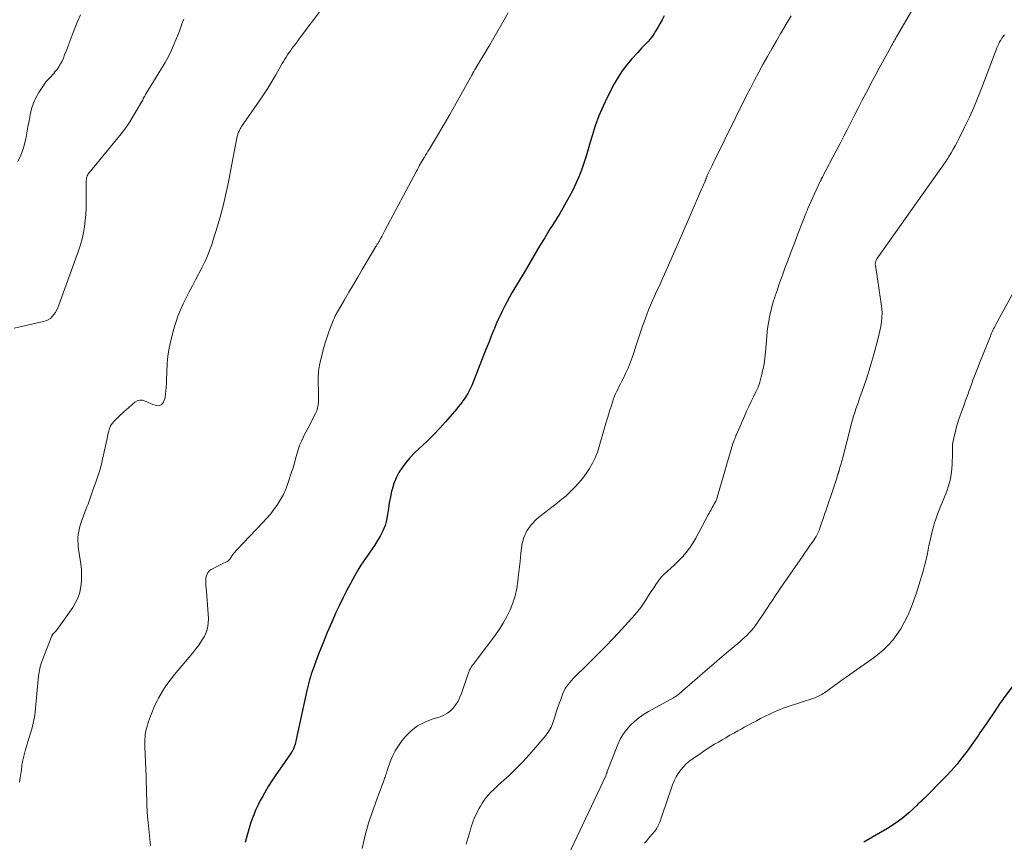
# Model space of a CAD drawing. Units: feet. Extents: x 2000000 to 2005001, y 560000 to 565000.
# Drawn here: x 2000903 to 2001088, y 560950 to 561105 of the extents above; entities that cross this region are included whole.
import ezdxf

# ---------------------------------------------------------------- set-up
doc = ezdxf.new("R2010")
doc.units = ezdxf.units.FT
doc.header["$LTSCALE"] = 100
doc.header["$MEASUREMENT"] = 0
doc.layers.add('CONTOUR INDEX', color=32, linetype='Continuous', lineweight=25)
doc.layers.add('CONTOUR INTERMEDIATE', color=40, linetype='Continuous', lineweight=15)

msp = doc.modelspace()

# ---------------------------------------------------------------- linework, layer by layer
at = {"layer": 'CONTOUR INDEX', "flags": 128}
for points, elevation in [([(2001024.15, 561105.44), (2001023.77, 561104.71), (2001023.37, 561103.98), (2001022.95, 561103.26), (2001022.52, 561102.55), (2001022.27, 561102.14), (2001021.94, 561101.65), (2001021.59, 561101.18), (2001021.21, 561100.73), (2001020.81, 561100.3), (2001020.4, 561099.87), (2001019.99, 561099.45), (2001019.58, 561099.02), (2001019.18, 561098.59), (2001018.03, 561097.34), (2001017.11, 561096.25), (2001016.25, 561095.12), (2001015.48, 561093.92), (2001014.77, 561092.67), (2001013.52, 561090.24), (2001012.66, 561088.45), (2001011.88, 561086.63), (2001011.21, 561084.77), (2001010.61, 561082.88), (2001010.27, 561081.71), (2001009.88, 561080.38), (2001009.48, 561079.06), (2001009.04, 561077.75), (2001008.59, 561076.45), (2001008.1, 561075.16), (2001007.56, 561073.89), (2001006.96, 561072.65), (2001006.31, 561071.43), (2001004.53, 561068.27), (2001004.33, 561067.94), (2001004.13, 561067.6), (2001003.92, 561067.27), (2001003.71, 561066.94), (2001003.5, 561066.61), (2001003.29, 561066.28), (2001003.08, 561065.95), (2001002.87, 561065.62), (2001002.74, 561065.43), (2001002.48, 561065), (2001002.21, 561064.58), (2001001.95, 561064.15), (2001001.69, 561063.72), (2001000.8, 561062.23), (2001000.09, 561061.05), (2000999.39, 561059.87), (2000998.69, 561058.69), (2000998, 561057.51), (2000995.54, 561053.33), (2000995.08, 561052.52), (2000994.62, 561051.71), (2000994.19, 561050.88), (2000993.76, 561050.05), (2000993.35, 561049.2), (2000992.96, 561048.35), (2000992.59, 561047.5), (2000992.23, 561046.63), (2000992.08, 561046.27), (2000991.65, 561045.21), (2000991.23, 561044.16), (2000990.81, 561043.11), (2000990.39, 561042.05), (2000987.96, 561035.92), (2000987.8, 561035.53), (2000987.62, 561035.15), (2000987.43, 561034.78), (2000987.23, 561034.42), (2000987.01, 561034.06), (2000986.79, 561033.7), (2000986.55, 561033.36), (2000986.31, 561033.02), (2000986.14, 561032.8), (2000985.8, 561032.35), (2000985.45, 561031.91), (2000985.1, 561031.48), (2000984.74, 561031.05), (2000983.04, 561029.08), (2000981.99, 561027.91), (2000980.92, 561026.76), (2000979.8, 561025.65), (2000978.66, 561024.57), (2000978.08, 561024.05), (2000977.23, 561023.23), (2000976.42, 561022.38), (2000975.65, 561021.48), (2000974.92, 561020.55), (2000974.28, 561019.57), (2000973.73, 561018.55), (2000973.31, 561017.46), (2000972.98, 561016.34), (2000972.91, 561016.02), (2000972.68, 561014.94), (2000972.47, 561013.85), (2000972.3, 561012.76), (2000972.15, 561011.67), (2000971.95, 561010.59), (2000971.67, 561009.55), (2000971.25, 561008.55), (2000970.75, 561007.58), (2000970.06, 561006.44), (2000969.67, 561005.81), (2000969.26, 561005.19), (2000968.83, 561004.58), (2000968.4, 561003.98), (2000967.96, 561003.37), (2000967.54, 561002.76), (2000967.14, 561002.13), (2000966.76, 561001.49), (2000965.93, 561000.05), (2000965.16, 560998.68), (2000964.42, 560997.29), (2000963.71, 560995.88), (2000963.03, 560994.46), (2000962.5, 560993.33), (2000961.63, 560991.4), (2000960.8, 560989.47), (2000960, 560987.51), (2000959.24, 560985.54), (2000958.13, 560982.59), (2000957.96, 560982.09), (2000957.78, 560981.58), (2000957.63, 560981.08), (2000957.48, 560980.57), (2000957.34, 560980.06), (2000957.21, 560979.54), (2000957.08, 560979.02), (2000956.97, 560978.51), (2000954.96, 560969.32), (2000954.89, 560969.02), (2000954.82, 560968.73), (2000954.74, 560968.44), (2000954.66, 560968.15), (2000954.59, 560967.91), (2000954.53, 560967.74), (2000954.46, 560967.57), (2000954.39, 560967.41), (2000954.3, 560967.25), (2000954.21, 560967.09), (2000954.12, 560966.94), (2000954.02, 560966.79), (2000953.91, 560966.64), (2000951.85, 560963.74), (2000951.11, 560962.66), (2000950.39, 560961.56), (2000949.69, 560960.45), (2000949.03, 560959.33), (2000948.66, 560958.68), (2000948.21, 560957.86), (2000947.78, 560957.02), (2000947.39, 560956.17), (2000947.03, 560955.3), (2000947.02, 560955.29), (2000946.7, 560954.42), (2000946.39, 560953.54), (2000946.12, 560952.65), (2000945.86, 560951.76), (2000945.61, 560950.86), (2000945.35, 560949.96)], 900), ([(2001091.34, 560981.56), (2001088.07, 560977.16), (2001087.86, 560976.87), (2001087.65, 560976.58), (2001087.45, 560976.29), (2001087.25, 560976), (2001087.06, 560975.71), (2001086.86, 560975.41), (2001086.66, 560975.12), (2001086.46, 560974.83), (2001084.76, 560972.35), (2001084.45, 560971.91), (2001084.15, 560971.46), (2001083.85, 560971.02), (2001083.55, 560970.57), (2001083.25, 560970.13), (2001082.95, 560969.69), (2001082.64, 560969.25), (2001082.34, 560968.81), (2001081.12, 560967.1), (2001080.17, 560965.84), (2001079.18, 560964.6), (2001078.13, 560963.42), (2001077.05, 560962.27), (2001072.91, 560958.1), (2001072.77, 560957.96), (2001072.62, 560957.81), (2001072.47, 560957.67), (2001072.32, 560957.53), (2001072.17, 560957.39), (2001072.02, 560957.25), (2001071.87, 560957.12), (2001071.72, 560956.98), (2001070.17, 560955.55), (2001069.22, 560954.73), (2001068.25, 560953.96), (2001067.22, 560953.24), (2001066.16, 560952.57), (2001061.73, 560949.97)], 880)]:
    msp.add_lwpolyline(points, dxfattribs=dict(at, elevation=elevation))
at = {"layer": 'CONTOUR INTERMEDIATE', "flags": 128}
for points, elevation in [([(2001072.95, 561110.28), (2001068.05, 561101.82), (2001067.89, 561101.54), (2001067.72, 561101.26), (2001067.56, 561100.98), (2001067.41, 561100.7), (2001067.25, 561100.42), (2001067.09, 561100.14), (2001066.93, 561099.86), (2001066.78, 561099.58), (2001065.83, 561097.87), (2001065.2, 561096.73), (2001064.58, 561095.59), (2001063.97, 561094.44), (2001063.36, 561093.3), (2001062.14, 561090.97), (2001061.43, 561089.61), (2001060.72, 561088.25), (2001060.03, 561086.89), (2001059.34, 561085.53), (2001058.64, 561084.16), (2001057.95, 561082.8), (2001057.24, 561081.44), (2001056.54, 561080.08), (2001053.97, 561075.2), (2001053.93, 561075.12), (2001053.89, 561075.04), (2001053.84, 561074.96), (2001053.8, 561074.88), (2001053.76, 561074.8), (2001053.72, 561074.72), (2001053.68, 561074.64), (2001053.64, 561074.56), (2001053.61, 561074.5), (2001053.55, 561074.38), (2001053.5, 561074.27), (2001053.45, 561074.16), (2001053.39, 561074.04), (2001051.19, 561069.19), (2001051.14, 561069.07), (2001051.09, 561068.96), (2001051.05, 561068.85), (2001051, 561068.74), (2001050.95, 561068.62), (2001050.91, 561068.51), (2001050.86, 561068.39), (2001050.82, 561068.28), (2001049.27, 561064.29), (2001048.66, 561062.72), (2001048.06, 561061.15), (2001047.47, 561059.57), (2001046.88, 561057.99), (2001046.46, 561056.85), (2001046.09, 561055.84), (2001045.74, 561054.83), (2001045.39, 561053.81), (2001045.05, 561052.79), (2001044.97, 561052.56), (2001044.69, 561051.65), (2001044.43, 561050.74), (2001044.2, 561049.82), (2001043.99, 561048.89), (2001043.82, 561047.96), (2001043.67, 561047.02), (2001043.55, 561046.08), (2001043.45, 561045.14), (2001043.21, 561042.16), (2001043.09, 561041.05), (2001042.94, 561039.94), (2001042.73, 561038.84), (2001042.49, 561037.75), (2001042.43, 561037.54), (2001042.15, 561036.57), (2001041.83, 561035.62), (2001041.43, 561034.7), (2001040.99, 561033.79), (2001040.53, 561032.89), (2001040.09, 561031.99), (2001039.66, 561031.07), (2001039.25, 561030.15), (2001037.74, 561026.67), (2001037.67, 561026.52), (2001037.61, 561026.37), (2001037.55, 561026.22), (2001037.5, 561026.07), (2001037.44, 561025.91), (2001037.38, 561025.76), (2001037.33, 561025.61), (2001037.27, 561025.46), (2001037.15, 561025.14), (2001037.04, 561024.83), (2001036.94, 561024.52), (2001036.84, 561024.21), (2001036.74, 561023.89), (2001035.89, 561020.9), (2001035.58, 561019.83), (2001035.27, 561018.76), (2001034.96, 561017.68), (2001034.66, 561016.61), (2001034.22, 561015.12), (2001034.12, 561014.79), (2001034, 561014.48), (2001033.86, 561014.17), (2001033.71, 561013.86), (2001033.69, 561013.82), (2001033.53, 561013.54), (2001033.38, 561013.27), (2001033.22, 561012.99), (2001033.07, 561012.71), (2001032.91, 561012.43), (2001032.76, 561012.16), (2001032.61, 561011.88), (2001032.46, 561011.6), (2001030.09, 561007.17), (2001029.55, 561006.24), (2001028.95, 561005.34), (2001028.29, 561004.49), (2001027.58, 561003.68), (2001027.25, 561003.33), (2001026.66, 561002.73), (2001026.06, 561002.14), (2001025.44, 561001.57), (2001024.8, 561001.01), (2001024.19, 561000.44), (2001023.61, 560999.84), (2001023.09, 560999.19), (2001022.6, 560998.5), (2001022.2, 560997.88), (2001021.72, 560997.13), (2001021.24, 560996.39), (2001020.75, 560995.65), (2001020.26, 560994.91), (2001019.76, 560994.18), (2001019.23, 560993.47), (2001018.66, 560992.79), (2001018.08, 560992.12), (2001016.18, 560990.07), (2001014.62, 560988.41), (2001013.04, 560986.76), (2001011.44, 560985.13), (2001009.83, 560983.52), (2001007.06, 560980.79), (2001006.73, 560980.44), (2001006.41, 560980.07), (2001006.11, 560979.69), (2001005.82, 560979.3), (2001005.57, 560978.89), (2001005.33, 560978.46), (2001005.13, 560978.02), (2001004.95, 560977.57), (2001004.7, 560976.87), (2001004.41, 560976.06), (2001004.13, 560975.24), (2001003.86, 560974.43), (2001003.59, 560973.61), (2001003.29, 560972.66), (2001003.17, 560972.31), (2001003.03, 560971.97), (2001002.88, 560971.63), (2001002.71, 560971.3), (2001002.53, 560970.99), (2001002.33, 560970.67), (2001002.11, 560970.38), (2001001.89, 560970.09), (2001000.02, 560967.85), (2000998.82, 560966.47), (2000997.59, 560965.12), (2000996.3, 560963.83), (2000994.98, 560962.57), (2000993.01, 560960.76), (2000992.53, 560960.31), (2000992.05, 560959.85), (2000991.59, 560959.38), (2000991.13, 560958.9), (2000990.7, 560958.4), (2000990.29, 560957.89), (2000989.93, 560957.34), (2000989.59, 560956.78), (2000989.33, 560956.3), (2000988.91, 560955.48), (2000988.52, 560954.63), (2000988.19, 560953.77), (2000987.89, 560952.89), (2000987.66, 560952.16), (2000987.28, 560950.91), (2000986.9, 560949.65)], 892), ([(2000914.42, 561105.66), (2000913.85, 561104.4), (2000913.33, 561103.12), (2000912.83, 561101.83), (2000912.08, 561099.83), (2000911.86, 561099.25), (2000911.64, 561098.67), (2000911.41, 561098.1), (2000911.19, 561097.52), (2000910.93, 561096.96), (2000910.65, 561096.41), (2000910.32, 561095.89), (2000909.97, 561095.39), (2000909.58, 561094.9), (2000909.35, 561094.62), (2000909.12, 561094.34), (2000908.87, 561094.08), (2000908.61, 561093.83), (2000908.35, 561093.57), (2000908.11, 561093.31), (2000907.89, 561093.02), (2000907.68, 561092.73), (2000906.57, 561091.05), (2000906, 561090.06), (2000905.52, 561089.04), (2000905.18, 561087.96), (2000904.91, 561086.86), (2000904.72, 561085.72), (2000904.51, 561084.59), (2000904.3, 561083.46), (2000904.08, 561082.33), (2000903.99, 561081.87), (2000903.64, 561080.55), (2000903.19, 561079.26), (2000902.59, 561078.04)], 916), ([(2000959.61, 561106.55), (2000955.9, 561101.63), (2000955.52, 561101.12), (2000955.13, 561100.6), (2000954.74, 561100.08), (2000954.35, 561099.56), (2000954.15, 561099.29), (2000953.87, 561098.9), (2000953.6, 561098.51), (2000953.33, 561098.11), (2000953.07, 561097.71), (2000952.82, 561097.3), (2000952.57, 561096.89), (2000952.33, 561096.48), (2000952.09, 561096.06), (2000951.12, 561094.36), (2000950.38, 561093.1), (2000949.63, 561091.86), (2000948.83, 561090.63), (2000948.02, 561089.43), (2000944.7, 561084.65), (2000944.61, 561084.52), (2000944.52, 561084.38), (2000944.44, 561084.23), (2000944.37, 561084.09), (2000944.21, 561083.76), (2000944.07, 561083.44), (2000943.96, 561083.12), (2000943.86, 561082.79), (2000943.79, 561082.45), (2000943.37, 561080.18), (2000943.12, 561078.86), (2000942.87, 561077.53), (2000942.61, 561076.21), (2000942.35, 561074.88), (2000942.1, 561073.63), (2000941.67, 561071.68), (2000941.21, 561069.75), (2000940.7, 561067.83), (2000940.14, 561065.92), (2000939.34, 561063.31), (2000939.13, 561062.64), (2000938.9, 561061.97), (2000938.66, 561061.3), (2000938.4, 561060.64), (2000938.13, 561059.99), (2000937.84, 561059.34), (2000937.53, 561058.7), (2000937.21, 561058.07), (2000936.02, 561055.82), (2000935.43, 561054.69), (2000934.85, 561053.57), (2000934.27, 561052.44), (2000933.7, 561051.3), (2000933.17, 561050.16), (2000932.69, 561048.99), (2000932.29, 561047.79), (2000931.94, 561046.57), (2000931.39, 561044.39), (2000931.08, 561042.95), (2000930.84, 561041.49), (2000930.69, 561040.02), (2000930.61, 561038.54), (2000930.58, 561036.84), (2000930.55, 561036.2), (2000930.52, 561035.57), (2000930.46, 561034.94), (2000930.39, 561034.31), (2000930.32, 561033.74), (2000930.25, 561033.41), (2000930.14, 561033.08), (2000929.98, 561032.79), (2000929.78, 561032.5), (2000929.54, 561032.3), (2000929.27, 561032.16), (2000928.97, 561032.12), (2000928.66, 561032.15), (2000928.44, 561032.22), (2000927.99, 561032.36), (2000927.56, 561032.51), (2000927.13, 561032.7), (2000926.71, 561032.9), (2000926.52, 561033), (2000926.02, 561033.14), (2000925.54, 561033.17), (2000925.07, 561033.03), (2000924.63, 561032.77), (2000922.92, 561031.28), (2000922.66, 561031.06), (2000922.41, 561030.83), (2000922.15, 561030.6), (2000921.9, 561030.37), (2000921.65, 561030.14), (2000921.41, 561029.9), (2000921.17, 561029.66), (2000920.93, 561029.42), (2000920.66, 561029.14), (2000920.33, 561028.74), (2000920.05, 561028.31), (2000919.85, 561027.84), (2000919.69, 561027.34), (2000919.56, 561026.74), (2000919.39, 561025.92), (2000919.21, 561025.1), (2000919.03, 561024.28), (2000918.85, 561023.46), (2000918.54, 561022.06), (2000918.31, 561021.1), (2000918.06, 561020.15), (2000917.77, 561019.22), (2000917.45, 561018.29), (2000917.19, 561017.56), (2000916.99, 561016.99), (2000916.79, 561016.43), (2000916.6, 561015.87), (2000916.41, 561015.3), (2000916.21, 561014.74), (2000916.02, 561014.18), (2000915.81, 561013.62), (2000915.61, 561013.06), (2000914.53, 561010.2), (2000914.33, 561009.63), (2000914.17, 561009.06), (2000914.05, 561008.47), (2000913.95, 561007.88), (2000913.91, 561007.28), (2000913.89, 561006.68), (2000913.92, 561006.09), (2000913.98, 561005.49), (2000914.44, 561002.34), (2000914.55, 561001.28), (2000914.6, 561000.21), (2000914.56, 560999.14), (2000914.46, 560998.07), (2000914.24, 560997.03), (2000913.93, 560996.03), (2000913.47, 560995.09), (2000912.92, 560994.18), (2000909.97, 560990.02), (2000909.86, 560989.87), (2000909.74, 560989.72), (2000909.62, 560989.58), (2000909.49, 560989.44), (2000909.33, 560989.28), (2000909.28, 560989.23), (2000909.23, 560989.17), (2000909.18, 560989.12), (2000909.14, 560989.06), (2000909.1, 560989), (2000909.06, 560988.93), (2000909.03, 560988.87), (2000909, 560988.8), (2000907.12, 560984.01), (2000907, 560983.68), (2000906.9, 560983.35), (2000906.8, 560983.01), (2000906.72, 560982.67), (2000906.66, 560982.32), (2000906.6, 560981.98), (2000906.55, 560981.63), (2000906.51, 560981.29), (2000905.86, 560974.51), (2000905.79, 560973.89), (2000905.69, 560973.29), (2000905.57, 560972.68), (2000905.43, 560972.08), (2000905.27, 560971.49), (2000905.1, 560970.89), (2000904.93, 560970.3), (2000904.75, 560969.71), (2000904.05, 560967.44), (2000903.84, 560966.69), (2000903.65, 560965.94), (2000903.5, 560965.17), (2000903.38, 560964.4), (2000903.27, 560963.63), (2000903.16, 560962.86), (2000903.05, 560962.09), (2000902.93, 560961.32)], 908), ([(2000994.83, 561106), (2000991.37, 561100.02), (2000990.9, 561099.21), (2000990.42, 561098.41), (2000989.94, 561097.61), (2000989.45, 561096.82), (2000988.59, 561095.45), (2000988.53, 561095.34), (2000988.46, 561095.23), (2000988.4, 561095.11), (2000988.34, 561095), (2000988.3, 561094.92), (2000988.26, 561094.85), (2000988.23, 561094.77), (2000988.19, 561094.69), (2000988.15, 561094.61), (2000988.12, 561094.54), (2000988.08, 561094.46), (2000988.04, 561094.38), (2000988, 561094.31), (2000983.85, 561086.9), (2000983.15, 561085.68), (2000982.44, 561084.45), (2000981.72, 561083.24), (2000980.99, 561082.03), (2000979.95, 561080.34), (2000979.73, 561079.98), (2000979.51, 561079.62), (2000979.29, 561079.26), (2000979.07, 561078.89), (2000979.01, 561078.79), (2000978.82, 561078.48), (2000978.64, 561078.17), (2000978.46, 561077.85), (2000978.28, 561077.54), (2000978.11, 561077.22), (2000977.94, 561076.9), (2000977.77, 561076.58), (2000977.6, 561076.27), (2000971.64, 561065.05), (2000971.45, 561064.69), (2000971.25, 561064.33), (2000971.06, 561063.97), (2000970.86, 561063.61), (2000970.61, 561063.18), (2000970.53, 561063.04), (2000970.45, 561062.9), (2000970.37, 561062.76), (2000970.29, 561062.63), (2000970.21, 561062.49), (2000970.12, 561062.35), (2000970.04, 561062.21), (2000969.96, 561062.07), (2000967.39, 561057.74), (2000966.55, 561056.32), (2000965.72, 561054.9), (2000964.88, 561053.48), (2000964.05, 561052.06), (2000962.45, 561049.31), (2000962.43, 561049.26), (2000962.4, 561049.21), (2000962.37, 561049.16), (2000962.34, 561049.11), (2000962.32, 561049.06), (2000962.29, 561049), (2000962.27, 561048.95), (2000962.25, 561048.9), (2000962.19, 561048.76), (2000962.13, 561048.64), (2000962.08, 561048.52), (2000962.03, 561048.39), (2000961.98, 561048.27), (2000961.37, 561046.71), (2000961.04, 561045.81), (2000960.72, 561044.89), (2000960.43, 561043.97), (2000960.17, 561043.04), (2000959.6, 561040.9), (2000959.35, 561039.76), (2000959.17, 561038.61), (2000959.1, 561037.45), (2000959.1, 561036.28), (2000959.16, 561035.05), (2000959.17, 561034.49), (2000959.18, 561033.93), (2000959.18, 561033.36), (2000959.16, 561032.8), (2000959.1, 561032.25), (2000958.99, 561031.7), (2000958.82, 561031.18), (2000958.6, 561030.67), (2000958.04, 561029.56), (2000957.62, 561028.74), (2000957.2, 561027.93), (2000956.78, 561027.12), (2000956.35, 561026.31), (2000956.32, 561026.25), (2000955.94, 561025.46), (2000955.59, 561024.66), (2000955.31, 561023.83), (2000955.07, 561022.99), (2000954.85, 561022.14), (2000954.62, 561021.29), (2000954.37, 561020.45), (2000954.1, 561019.61), (2000953.39, 561017.48), (2000953, 561016.44), (2000952.55, 561015.42), (2000952.02, 561014.45), (2000951.43, 561013.5), (2000950.78, 561012.6), (2000950.1, 561011.71), (2000949.38, 561010.87), (2000948.63, 561010.05), (2000943.78, 561005.03), (2000943.58, 561004.81), (2000943.39, 561004.59), (2000943.2, 561004.36), (2000943.03, 561004.12), (2000942.9, 561003.94), (2000942.8, 561003.79), (2000942.7, 561003.63), (2000942.61, 561003.48), (2000942.52, 561003.32), (2000942.42, 561003.17), (2000942.3, 561003.04), (2000942.17, 561002.93), (2000942.02, 561002.83), (2000941.83, 561002.74), (2000941.57, 561002.61), (2000941.31, 561002.47), (2000941.06, 561002.34), (2000940.8, 561002.21), (2000938.94, 561001.27), (2000938.67, 561001.09), (2000938.44, 561000.87), (2000938.26, 561000.61), (2000938.13, 561000.31), (2000938.12, 561000.27), (2000938.04, 560999.96), (2000937.98, 560999.65), (2000937.96, 560999.33), (2000937.95, 560999.01), (2000937.95, 560998.77), (2000937.96, 560998.57), (2000937.97, 560998.37), (2000937.99, 560998.18), (2000938, 560997.98), (2000938.02, 560997.78), (2000938.04, 560997.58), (2000938.06, 560997.39), (2000938.07, 560997.19), (2000938.44, 560992.06), (2000938.42, 560991.16), (2000938.3, 560990.29), (2000938.02, 560989.45), (2000937.64, 560988.63), (2000937.16, 560987.85), (2000936.65, 560987.09), (2000936.11, 560986.36), (2000935.53, 560985.64), (2000932.07, 560981.55), (2000931.23, 560980.5), (2000930.44, 560979.41), (2000929.73, 560978.27), (2000929.07, 560977.1), (2000928.79, 560976.56), (2000928.33, 560975.62), (2000927.91, 560974.67), (2000927.53, 560973.69), (2000927.2, 560972.71), (2000926.85, 560971.59), (2000926.73, 560971.15), (2000926.64, 560970.7), (2000926.57, 560970.25), (2000926.53, 560969.79), (2000926.51, 560969.34), (2000926.5, 560968.88), (2000926.5, 560968.42), (2000926.51, 560967.96), (2000926.73, 560962.36), (2000926.77, 560961.27), (2000926.8, 560960.19), (2000926.82, 560959.1), (2000926.84, 560958.01), (2000926.87, 560956.93), (2000926.91, 560955.84), (2000926.99, 560954.76), (2000927.09, 560953.68), (2000927.56, 560949.29)], 904), ([(2001048.03, 561105.46), (2001047.12, 561103.91), (2001046.21, 561102.37), (2001046.11, 561102.21), (2001045.26, 561100.75), (2001044.41, 561099.28), (2001043.58, 561097.81), (2001042.75, 561096.34), (2001041.94, 561094.85), (2001041.15, 561093.36), (2001040.37, 561091.86), (2001039.61, 561090.35), (2001033.7, 561078.39), (2001033.44, 561077.86), (2001033.18, 561077.33), (2001032.93, 561076.81), (2001032.68, 561076.28), (2001032.28, 561075.45), (2001032.23, 561075.33), (2001032.18, 561075.22), (2001032.13, 561075.09), (2001032.09, 561074.97), (2001032.05, 561074.85), (2001032.03, 561074.79), (2001032.01, 561074.73), (2001031.99, 561074.67), (2001031.97, 561074.6), (2001031.95, 561074.54), (2001031.93, 561074.48), (2001031.9, 561074.42), (2001031.88, 561074.36), (2001031.68, 561073.93), (2001031.55, 561073.66), (2001031.43, 561073.38), (2001031.31, 561073.1), (2001031.19, 561072.83), (2001027.27, 561063.84), (2001026.59, 561062.27), (2001025.9, 561060.7), (2001025.22, 561059.14), (2001024.53, 561057.57), (2001023.91, 561056.16), (2001023.53, 561055.3), (2001023.14, 561054.44), (2001022.75, 561053.59), (2001022.35, 561052.74), (2001021.97, 561051.88), (2001021.59, 561051.02), (2001021.23, 561050.15), (2001020.89, 561049.28), (2001020.56, 561048.42), (2001020.08, 561047.11), (2001019.62, 561045.79), (2001019.18, 561044.47), (2001018.76, 561043.13), (2001018.49, 561042.22), (2001018.15, 561041.2), (2001017.78, 561040.18), (2001017.37, 561039.18), (2001016.92, 561038.2), (2001016.44, 561037.2), (2001016.21, 561036.72), (2001015.97, 561036.25), (2001015.73, 561035.78), (2001015.49, 561035.32), (2001015.25, 561034.84), (2001015.03, 561034.37), (2001014.84, 561033.88), (2001014.66, 561033.38), (2001014.25, 561032.18), (2001013.89, 561031.07), (2001013.54, 561029.96), (2001013.2, 561028.84), (2001012.88, 561027.73), (2001011.95, 561024.43), (2001011.6, 561023.36), (2001011.19, 561022.32), (2001010.69, 561021.31), (2001010.14, 561020.32), (2001009.52, 561019.38), (2001008.85, 561018.47), (2001008.13, 561017.61), (2001007.37, 561016.78), (2001007.2, 561016.61), (2001006.46, 561015.89), (2001005.71, 561015.18), (2001004.92, 561014.51), (2001004.12, 561013.86), (2001003.31, 561013.22), (2001002.49, 561012.59), (2001001.68, 561011.95), (2001000.87, 561011.31), (2001000.14, 561010.74), (2000999.13, 561009.72), (2000998.31, 561008.59), (2000997.77, 561007.31), (2000997.42, 561005.92), (2000997.41, 561005.86), (2000997.23, 561004.34), (2000997.05, 561002.83), (2000996.88, 561001.31), (2000996.72, 560999.79), (2000996.65, 560999.13), (2000996.44, 560997.74), (2000996.14, 560996.36), (2000995.71, 560995.02), (2000995.19, 560993.71), (2000994.56, 560992.43), (2000993.88, 560991.19), (2000993.12, 560990), (2000992.31, 560988.84), (2000988.98, 560984.43), (2000988.79, 560984.19), (2000988.61, 560983.94), (2000988.42, 560983.69), (2000988.23, 560983.45), (2000988.06, 560983.23), (2000987.96, 560983.09), (2000987.87, 560982.95), (2000987.79, 560982.8), (2000987.71, 560982.65), (2000987.64, 560982.5), (2000987.57, 560982.34), (2000987.51, 560982.18), (2000987.45, 560982.02), (2000986.06, 560977.97), (2000985.76, 560977.25), (2000985.42, 560976.55), (2000985, 560975.9), (2000984.53, 560975.27), (2000983.99, 560974.73), (2000983.4, 560974.25), (2000982.73, 560973.89), (2000982.02, 560973.6), (2000980.54, 560973.15), (2000979.12, 560972.57), (2000977.8, 560971.86), (2000976.61, 560970.92), (2000975.53, 560969.85), (2000974.84, 560969.04), (2000974.17, 560968.13), (2000973.56, 560967.19), (2000973.07, 560966.19), (2000972.65, 560965.14), (2000972.09, 560963.46), (2000972.01, 560963.22), (2000971.92, 560962.98), (2000971.84, 560962.74), (2000971.76, 560962.5), (2000971.67, 560962.26), (2000971.59, 560962.02), (2000971.5, 560961.78), (2000971.41, 560961.54), (2000970.34, 560958.61), (2000970.08, 560957.89), (2000969.81, 560957.18), (2000969.55, 560956.47), (2000969.28, 560955.76), (2000969.03, 560955.04), (2000968.78, 560954.32), (2000968.56, 560953.59), (2000968.35, 560952.86), (2000968, 560951.57), (2000967.67, 560950.18), (2000967.39, 560948.78)], 896), ([(2000933.83, 561104.83), (2000933.64, 561104.39), (2000933.46, 561103.95), (2000933.3, 561103.5), (2000933.15, 561103.04), (2000932.99, 561102.59), (2000932.82, 561102.15), (2000932.64, 561101.7), (2000932.01, 561100.18), (2000931.48, 561098.99), (2000930.91, 561097.82), (2000930.3, 561096.68), (2000929.64, 561095.55), (2000926.63, 561090.66), (2000926.58, 561090.57), (2000926.52, 561090.48), (2000926.47, 561090.38), (2000926.41, 561090.29), (2000926.39, 561090.26), (2000926.35, 561090.18), (2000926.3, 561090.1), (2000926.26, 561090.02), (2000926.23, 561089.93), (2000926.22, 561089.91), (2000926.18, 561089.84), (2000926.15, 561089.76), (2000926.12, 561089.69), (2000926.09, 561089.62), (2000926.05, 561089.55), (2000926.02, 561089.47), (2000925.98, 561089.41), (2000925.94, 561089.34), (2000923.65, 561085.53), (2000923.28, 561084.94), (2000922.89, 561084.37), (2000922.48, 561083.82), (2000922.06, 561083.27), (2000915.99, 561075.91), (2000915.86, 561075.73), (2000915.75, 561075.55), (2000915.66, 561075.35), (2000915.58, 561075.14), (2000915.53, 561074.93), (2000915.49, 561074.71), (2000915.46, 561074.49), (2000915.46, 561074.27), (2000915.47, 561070.43), (2000915.45, 561069.26), (2000915.4, 561068.1), (2000915.29, 561066.94), (2000915.15, 561065.78), (2000914.95, 561064.63), (2000914.7, 561063.49), (2000914.38, 561062.37), (2000914.01, 561061.26), (2000910.1, 561050.52), (2000909.9, 561050.07), (2000909.68, 561049.64), (2000909.4, 561049.25), (2000909.08, 561048.87), (2000908.72, 561048.55), (2000908.33, 561048.28), (2000907.9, 561048.08), (2000907.44, 561047.94), (2000901.93, 561046.68)], 912), ([(2001088.15, 561101.92), (2001087.91, 561101.59), (2001087.67, 561101.25), (2001087.46, 561100.91), (2001087.26, 561100.55), (2001087.08, 561100.19), (2001086.9, 561099.82), (2001086.74, 561099.45), (2001086.59, 561099.07), (2001083.89, 561091.96), (2001083.16, 561090.1), (2001082.39, 561088.25), (2001081.57, 561086.43), (2001080.71, 561084.62), (2001079.64, 561082.42), (2001079.28, 561081.72), (2001078.92, 561081.03), (2001078.54, 561080.35), (2001078.14, 561079.68), (2001077.67, 561078.9), (2001077.5, 561078.62), (2001077.33, 561078.35), (2001077.15, 561078.07), (2001076.97, 561077.8), (2001076.78, 561077.53), (2001076.6, 561077.26), (2001076.41, 561076.99), (2001076.22, 561076.73), (2001064.17, 561059.74), (2001064.09, 561059.61), (2001064.01, 561059.47), (2001063.96, 561059.32), (2001063.91, 561059.17), (2001063.88, 561059.02), (2001063.86, 561058.86), (2001063.87, 561058.71), (2001063.88, 561058.55), (2001065, 561051.28), (2001065.1, 561050.43), (2001065.14, 561049.58), (2001065.11, 561048.73), (2001065.03, 561047.89), (2001064.9, 561047.04), (2001064.74, 561046.2), (2001064.56, 561045.37), (2001064.35, 561044.54), (2001063.52, 561041.54), (2001063.1, 561040.07), (2001062.66, 561038.62), (2001062.19, 561037.17), (2001061.7, 561035.73), (2001061.17, 561034.19), (2001060.93, 561033.52), (2001060.7, 561032.85), (2001060.46, 561032.18), (2001060.23, 561031.51), (2001060, 561030.84), (2001059.79, 561030.16), (2001059.59, 561029.48), (2001059.4, 561028.79), (2001057.61, 561021.89), (2001057.52, 561021.54), (2001057.43, 561021.19), (2001057.33, 561020.84), (2001057.23, 561020.49), (2001057.09, 561019.98), (2001057.06, 561019.89), (2001057.03, 561019.79), (2001057, 561019.69), (2001056.97, 561019.6), (2001056.94, 561019.5), (2001056.91, 561019.41), (2001056.88, 561019.31), (2001056.85, 561019.21), (2001056.79, 561019.04), (2001056.73, 561018.86), (2001056.68, 561018.67), (2001056.62, 561018.49), (2001056.56, 561018.31), (2001056.06, 561016.8), (2001055.76, 561015.87), (2001055.45, 561014.93), (2001055.13, 561014), (2001054.82, 561013.07), (2001053.59, 561009.45), (2001053.44, 561009.05), (2001053.29, 561008.66), (2001053.11, 561008.27), (2001052.92, 561007.9), (2001052.72, 561007.52), (2001052.51, 561007.16), (2001052.28, 561006.8), (2001052.04, 561006.45), (2001051.59, 561005.79), (2001051.11, 561005.12), (2001050.64, 561004.44), (2001050.17, 561003.77), (2001049.71, 561003.09), (2001046, 560997.73), (2001045.52, 560997.03), (2001045.04, 560996.33), (2001044.57, 560995.62), (2001044.11, 560994.9), (2001043.64, 560994.19), (2001043.17, 560993.48), (2001042.69, 560992.77), (2001042.22, 560992.07), (2001041.6, 560991.17), (2001041.25, 560990.69), (2001040.89, 560990.22), (2001040.51, 560989.77), (2001040.11, 560989.33), (2001039.7, 560988.91), (2001039.28, 560988.5), (2001038.84, 560988.1), (2001038.4, 560987.71), (2001036.97, 560986.51), (2001035.81, 560985.53), (2001034.65, 560984.55), (2001033.49, 560983.56), (2001032.34, 560982.57), (2001027.97, 560978.8), (2001027.78, 560978.63), (2001027.59, 560978.46), (2001027.41, 560978.29), (2001027.22, 560978.12), (2001027.13, 560978.03), (2001026.99, 560977.91), (2001026.85, 560977.78), (2001026.7, 560977.67), (2001026.54, 560977.56), (2001026.39, 560977.45), (2001026.23, 560977.35), (2001026.07, 560977.25), (2001025.9, 560977.16), (2001021.22, 560974.58), (2001020.3, 560974.01), (2001019.41, 560973.4), (2001018.58, 560972.71), (2001017.78, 560971.96), (2001017.07, 560971.15), (2001016.44, 560970.29), (2001015.91, 560969.35), (2001015.46, 560968.37), (2001013.47, 560963.29), (2001013.43, 560963.19), (2001013.39, 560963.09), (2001013.36, 560962.99), (2001013.32, 560962.89), (2001013.26, 560962.72), (2001013.25, 560962.7), (2001013.25, 560962.68), (2001013.24, 560962.66), (2001013.23, 560962.64), (2001013.2, 560962.57), (2001013.19, 560962.56), (2001013.19, 560962.54), (2001013.18, 560962.52), (2001013.17, 560962.5), (2001006.13, 560947.52)], 888), ([(2001090.65, 561054.97), (2001086.55, 561047.41), (2001086.41, 561047.13), (2001086.27, 561046.86), (2001086.13, 561046.59), (2001086, 561046.31), (2001085.87, 561046.04), (2001085.74, 561045.76), (2001085.62, 561045.47), (2001085.51, 561045.19), (2001083.46, 561040.1), (2001083.21, 561039.46), (2001082.96, 561038.83), (2001082.72, 561038.19), (2001082.48, 561037.55), (2001082.24, 561036.9), (2001082.01, 561036.27), (2001081.78, 561035.63), (2001081.55, 561035), (2001081.32, 561034.37), (2001081.09, 561033.73), (2001080.85, 561033.1), (2001080.62, 561032.47), (2001080.18, 561031.3), (2001079.81, 561030.25), (2001079.47, 561029.19), (2001079.16, 561028.12), (2001078.87, 561027.04), (2001078.63, 561026.07), (2001078.51, 561025.47), (2001078.42, 561024.87), (2001078.38, 561024.26), (2001078.37, 561023.65), (2001078.37, 561023.03), (2001078.37, 561022.42), (2001078.35, 561021.81), (2001078.32, 561021.19), (2001078.26, 561020.24), (2001078.14, 561019.16), (2001077.96, 561018.1), (2001077.67, 561017.06), (2001077.31, 561016.04), (2001075.94, 561012.64), (2001075.59, 561011.72), (2001075.26, 561010.8), (2001074.97, 561009.86), (2001074.7, 561008.91), (2001074.46, 561007.96), (2001074.23, 561007), (2001074.02, 561006.04), (2001073.83, 561005.07), (2001073.82, 561004.98), (2001073.61, 561003.97), (2001073.38, 561002.96), (2001073.13, 561001.96), (2001072.85, 561000.97), (2001072.07, 560998.34), (2001071.62, 560996.93), (2001071.14, 560995.53), (2001070.61, 560994.15), (2001070.04, 560992.78), (2001069.92, 560992.51), (2001069.33, 560991.32), (2001068.69, 560990.16), (2001067.95, 560989.07), (2001067.14, 560988.02), (2001066.26, 560987.03), (2001065.32, 560986.1), (2001064.31, 560985.24), (2001063.25, 560984.44), (2001059.72, 560981.99), (2001058.78, 560981.32), (2001057.83, 560980.66), (2001056.89, 560979.98), (2001055.96, 560979.3), (2001054.57, 560978.28), (2001054.33, 560978.11), (2001054.08, 560977.95), (2001053.83, 560977.79), (2001053.58, 560977.65), (2001053.31, 560977.51), (2001053.05, 560977.39), (2001052.77, 560977.28), (2001052.49, 560977.18), (2001047.11, 560975.37), (2001046.55, 560975.18), (2001046, 560974.97), (2001045.45, 560974.76), (2001044.91, 560974.53), (2001044.37, 560974.29), (2001043.83, 560974.05), (2001043.31, 560973.79), (2001042.78, 560973.52), (2001042.29, 560973.26), (2001041.52, 560972.85), (2001040.76, 560972.44), (2001039.99, 560972.03), (2001039.23, 560971.61), (2001038.74, 560971.34), (2001038, 560970.93), (2001037.27, 560970.52), (2001036.54, 560970.11), (2001035.81, 560969.69), (2001035.76, 560969.66), (2001035.05, 560969.25), (2001034.35, 560968.83), (2001033.66, 560968.41), (2001032.97, 560967.98), (2001032.28, 560967.54), (2001031.6, 560967.09), (2001030.92, 560966.64), (2001030.25, 560966.19), (2001029.63, 560965.77), (2001028.99, 560965.28), (2001028.38, 560964.77), (2001027.81, 560964.2), (2001027.28, 560963.59), (2001026.81, 560962.94), (2001026.39, 560962.27), (2001026.05, 560961.55), (2001025.75, 560960.8), (2001023.74, 560954.87), (2001023.61, 560954.49), (2001023.47, 560954.11), (2001023.32, 560953.74), (2001023.17, 560953.37), (2001023, 560953.01), (2001022.81, 560952.66), (2001022.58, 560952.33), (2001022.34, 560952.02), (2001021.48, 560951), (2001021.15, 560950.6), (2001020.81, 560950.2), (2001020.46, 560949.8)], 884)]:
    msp.add_lwpolyline(points, dxfattribs=dict(at, elevation=elevation))

doc.saveas('drawing.dxf')
